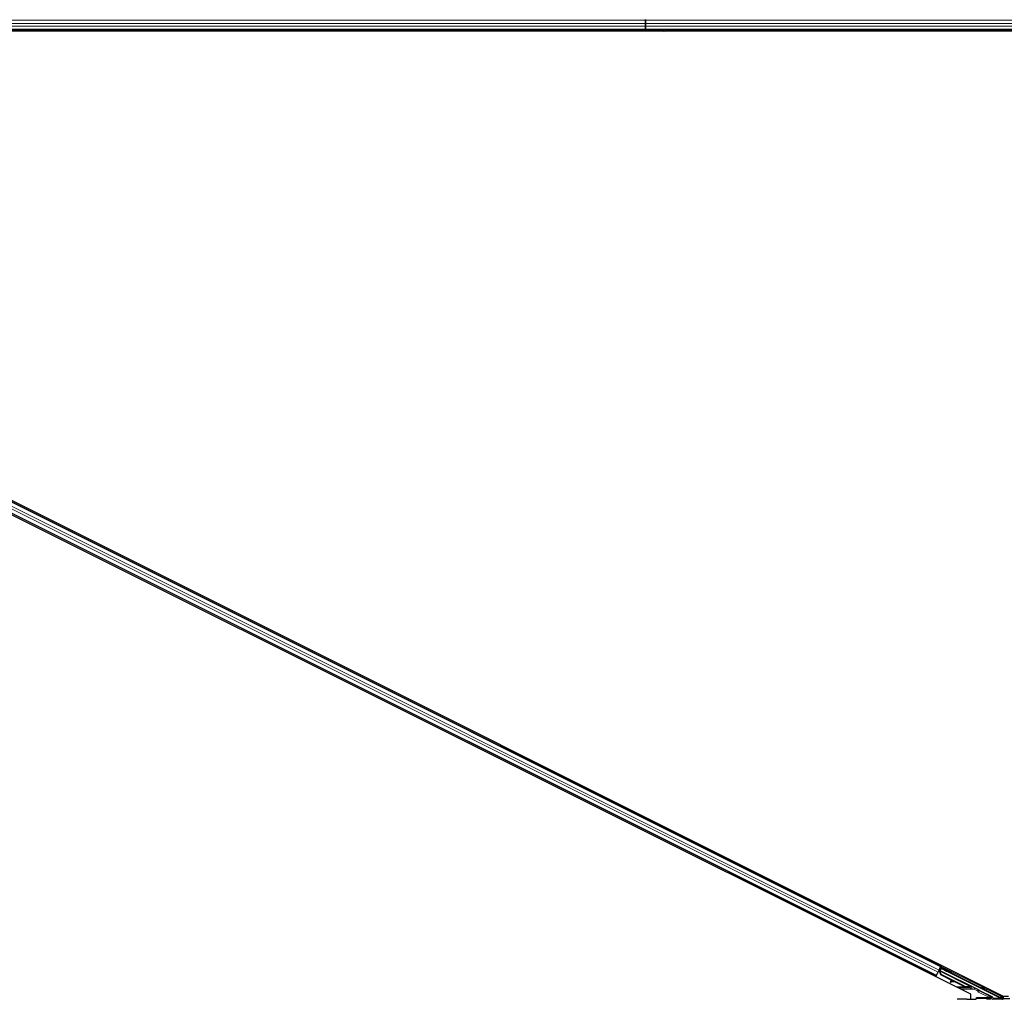
# Model space of a CAD drawing. Units: inches. Extents: x 0.4 to 33.6, y 0.4 to 21.6.
# Drawn here: x 27.8 to 28.3, y 5.3 to 5.8 of the extents above; entities that cross this region are included whole.
import ezdxf

# ---------------------------------------------------------------- set-up
doc = ezdxf.new("R2010")
doc.units = ezdxf.units.IN
doc.header["$MEASUREMENT"] = 0
doc.layers.add('Visible (ANSI)', color=7, linetype='Continuous', lineweight=25)
doc.layers.add('Visible Narrow (ANSI)', color=7, linetype='Continuous', lineweight=18)

msp = doc.modelspace()

# ---------------------------------------------------------------- linework, layer by layer
at = {"layer": 'Visible (ANSI)'}
for p, q in [((28.104826, 5.765524), (28.104826, 5.765794)), ((28.104826, 5.765794), (28.104826, 5.765524)), ((28.104826, 5.765524), (28.104826, 5.763944)), ((28.104826, 5.763944), (28.104826, 5.765524)), ((28.104826, 5.760794), (27.555313, 5.760794)), ((28.104826, 5.760174), (27.555459, 5.760174)), ((28.113703, 5.760164), (27.55546, 5.760164)), ((28.104826, 5.762643), (28.104826, 5.763944)), ((28.104826, 5.763944), (28.104826, 5.762643)), ((28.104826, 5.762643), (28.104826, 5.761063)), ((28.104826, 5.761063), (28.104826, 5.762643)), ((28.104826, 5.760794), (28.104826, 5.761063)), ((28.104826, 5.761063), (28.104826, 5.760794)), ((28.104826, 5.760794), (28.104826, 5.760174)), ((28.294905, 5.760794), (28.104826, 5.760794)), ((28.104826, 5.760174), (28.104826, 5.760794)), ((28.104826, 5.760174), (28.104826, 5.760164)), ((28.113693, 5.760174), (28.104826, 5.760174)), ((28.104826, 5.760164), (28.104826, 5.760174)), ((28.113384, 5.760483), (28.113695, 5.760794)), ((28.113837, 5.76003), (28.113384, 5.760483)), ((28.1146, 5.760794), (28.113837, 5.76003)), ((28.281696, 5.760164), (28.11397, 5.760164)), ((28.284025, 5.760174), (28.11398, 5.760174)), ((28.26335, 5.290532), (27.330532, 5.756941)), ((27.346301, 5.756056), (28.279119, 5.289647)), ((28.248775, 5.304115), (27.363113, 5.746945)), ((28.246539, 5.299643), (27.360877, 5.742473)), ((28.248967, 5.30415), (28.248256, 5.302727)), ((28.248775, 5.304115), (28.248675, 5.303916)), ((28.249056, 5.304678), (28.248775, 5.304115)), ((28.246539, 5.299643), (28.246257, 5.299079)), ((28.246638, 5.299842), (28.246539, 5.299643)), ((28.246638, 5.299842), (28.247417, 5.301398)), ((28.247897, 5.302359), (28.247417, 5.301398)), ((28.247813, 5.301978), (28.247728, 5.302021)), ((28.247866, 5.301948), (28.247739, 5.301693)), ((28.248023, 5.301931), (28.247751, 5.302067)), ((28.24785, 5.302052), (28.247765, 5.302095)), ((28.247913, 5.302178), (28.24785, 5.302052)), ((28.247897, 5.302359), (28.248675, 5.303916)), ((28.247994, 5.302338), (28.247908, 5.302381)), ((28.247994, 5.302338), (28.247913, 5.302178)), ((28.247996, 5.302337), (28.263288, 5.294691)), ((28.248446, 5.302632), (28.248116, 5.302798)), ((28.248815, 5.299957), (28.248208, 5.301562)), ((28.248238, 5.302216), (28.248798, 5.303337)), ((28.248246, 5.301638), (28.248271, 5.301688)), ((28.248856, 5.300038), (28.248246, 5.301638)), ((28.248271, 5.301688), (28.248303, 5.301751)), ((28.248913, 5.300151), (28.248303, 5.301751)), ((28.248329, 5.302171), (28.24834, 5.302169)), ((28.248849, 5.303187), (28.24834, 5.302169)), ((28.24834, 5.302169), (28.267241, 5.292718)), ((28.248766, 5.303435), (28.248381, 5.302665)), ((28.248708, 5.303608), (28.248766, 5.303435)), ((28.249613, 5.303004), (28.248766, 5.303435)), ((28.248798, 5.303337), (28.249586, 5.30295)), ((28.248798, 5.303337), (28.248849, 5.303187)), ((28.254705, 5.297012), (28.248815, 5.299957)), ((28.277801, 5.28871), (28.248849, 5.303187)), ((28.248913, 5.300151), (28.248856, 5.300038)), ((28.259858, 5.294537), (28.248856, 5.300038)), ((28.259915, 5.29465), (28.248913, 5.300151)), ((28.249749, 5.303277), (28.24957, 5.302919)), ((28.253774, 5.301264), (28.253595, 5.300906)), ((28.253392, 5.296806), (28.253436, 5.296489)), ((28.253401, 5.296825), (28.253446, 5.296508)), ((28.254863, 5.297035), (28.253644, 5.296861)), ((28.255417, 5.296757), (28.253677, 5.296521)), ((28.253688, 5.296544), (28.255366, 5.296783)), ((28.259817, 5.294456), (28.255258, 5.296736)), ((28.262765, 5.294441), (28.26274, 5.294391)), ((28.262797, 5.294504), (28.262765, 5.294441)), ((28.26383, 5.293985), (28.262947, 5.294427)), ((28.262969, 5.294429), (28.263836, 5.293996)), ((28.26385, 5.294024), (28.263039, 5.29443)), ((28.263071, 5.294427), (28.263855, 5.294035)), ((28.263146, 5.294405), (28.263209, 5.29453)), ((28.263209, 5.29453), (28.263289, 5.294691)), ((28.2635, 5.294218), (28.263643, 5.294504)), ((28.263643, 5.294504), (28.264001, 5.294326)), ((28.26335, 5.288192), (28.26335, 5.290532)), ((28.26347, 5.294159), (28.263828, 5.29398)), ((28.263858, 5.294039), (28.2635, 5.294218)), ((28.263828, 5.29398), (28.26383, 5.293985)), ((28.263836, 5.293996), (28.26383, 5.293985)), ((28.263836, 5.293996), (28.26384, 5.294003)), ((28.263846, 5.294017), (28.26384, 5.294003)), ((28.263846, 5.294017), (28.26385, 5.294024)), ((28.263855, 5.294035), (28.26385, 5.294024)), ((28.263855, 5.294035), (28.263858, 5.294039)), ((28.264001, 5.294326), (28.263858, 5.294039)), ((28.26754, 5.29246), (28.273945, 5.289257)), ((28.272058, 5.289994), (28.271961, 5.289994)), ((28.27902, 5.289696), (28.27902, 5.2893)), ((28.279119, 5.289647), (28.281696, 5.289647)), ((28.279206, 5.289647), (28.279206, 5.289117)), ((28.266166, 5.288421), (28.266166, 5.289021)), ((28.266166, 5.288271), (28.266166, 5.288421)), ((28.277785, 5.289093), (28.27911, 5.28843)), ((28.279206, 5.288914), (28.278143, 5.288914)), ((28.279194, 5.288424), (28.282372, 5.288424)), ((28.279206, 5.289117), (28.279206, 5.288424))]:
    msp.add_line(p, q, dxfattribs=at)
for centre, major_axis, ratio, start_param, end_param in [((28.248976, 5.304145), (0.000268, 0.000537), 0.0174551, 1.5707963, 3.1241394), ((28.247748, 5.301688), (0.000268, 0.000537), 0.0174551, 1.0753233, 1.5707963), ((28.251583, 5.301913), (0.002012, -0.001006), 0.0174524, 3.1415927, 6.2831853), ((28.254031, 5.296572), (-0.000594, -0.000083), 0.0043131, 5.8304198, 7.2156469), ((28.25404, 5.296591), (-0.000594, -0.000083), 0.0043131, 5.3447865, 6.7300135), ((28.253986, 5.296889), (-0.000594, -0.000083), 0.0043131, 6.0839042, 6.2831853), ((28.253996, 5.296908), (-0.000594, -0.000083), 0.0043131, 5.3447865, 6.2831853), ((28.249932, 5.296009), (0.003962, 0.000552), 0.0043131, 5.8304198, 6.7300135), ((28.26122, 5.297261), (-0.003041, 0.00152), 0.9225381, 1.5707872, 2.4612242), ((28.261255, 5.29733), (-0.003041, 0.001521), 0.9184464, 1.5708053, 2.4612423), ((28.261311, 5.297443), (-0.003041, 0.001521), 0.9184464, 1.5708053, 2.4612423), ((28.26277, 5.294546), (-0.001673, 0.000836), 0.005236, 1.7005617, 2.2675202), ((28.26277, 5.294546), (0.001673, -0.000836), 0.005236, 0.8740654, 1.4212001), ((28.260459, 5.295739), (0.003041, -0.001521), 0.005236, 6.2831818, 6.7731391), ((28.260602, 5.296025), (0.003041, -0.001521), 0.005236, 0, 0.4899538), ((28.260429, 5.29568), (0.003041, -0.001521), 0.005236, 5.7932244, 6.2831818), ((28.262913, 5.294833), (0.001154, -0.000577), 0.005236, 5.9074821, 6.6588885), ((28.26763, 5.292639), (-0.000089, -0.000179), 0.9998477, 5.7847198, 6.2831853), ((28.272346, 5.289826), (-0.00129, 0.000645), 0.0156113, 1.2759309, 2.0976391), ((28.272346, 5.289826), (-0.00129, 0.000645), 0.0156113, 4.0535486, 4.9448482), ((28.261166, 5.288271), (-0.005, 0), 0.0174551, 1.6327405, 3.1415927), ((28.272346, 5.288328), (-0.00129, 0), 0.0174551, 4.4272237, 8.2867603), ((28.273721, 5.28871), (0.000069, 0.000597), 0.9269085, 3.2665531, 4.8198962), ((28.273676, 5.288721), (0.000586, -0.000138), 0.9971265, 0.2150144, 1.3383287), ((28.279057, 5.289089), (-0.001342, 0), 0.0078042, 4.8897033, 5.9589604), ((28.277778, 5.28871), (0.0012, -0.0006), 0.0078042, 0.4654161, 1.5551844), ((28.27912, 5.28871), (-0.000375, 0.000474), 0.982226, 1.9997867, 2.4633615), ((28.279193, 5.289021), (0.000547, 0.000256), 0.982226, 3.8198238, 4.1422074), ((28.27882, 5.2893), (0.000141, -0.000141), 0.9996955, 6.1806823, 7.0684312), ((28.279194, 5.289025), (-0.000138, -0.000584), 0.9998392, 0.0905962, 0.2317874)]:
    msp.add_ellipse(centre, major_axis=major_axis, ratio=ratio, start_param=start_param, end_param=end_param, dxfattribs=at)
for centre, major_axis, ratio in [((28.251762, 5.30227), (-0.002012, 0.001006), 0.0174524), ((28.255637, 5.299958), (-0.001789, 0.000894), 0.0174551), ((28.263508, 5.296023), (-0.001154, 0.000577), 0.0174551)]:
    msp.add_ellipse(centre, major_axis=major_axis, ratio=ratio, dxfattribs=at)
for points, knots in [([(28.247813, 5.301978), (28.247894, 5.301938), (28.247965, 5.301881), (28.24803, 5.301809), (28.248096, 5.301738), (28.248153, 5.301654), (28.248208, 5.301562)], [0, 0, 0, 0, 0.041952806, 0.041952806, 0.041952806, 0.083905617, 0.083905617, 0.083905617, 0.083905617]), ([(28.24785, 5.302052), (28.247932, 5.302012), (28.248003, 5.301956), (28.248068, 5.301885), (28.248134, 5.301814), (28.248191, 5.30173), (28.248246, 5.301638)], [0, 0, 0, 0, 0.041952806, 0.041952806, 0.041952806, 0.083905617, 0.083905617, 0.083905617, 0.083905617]), ([(28.248303, 5.301751), (28.248279, 5.301869), (28.248251, 5.301976), (28.248213, 5.302068), (28.248187, 5.302133), (28.248156, 5.302189), (28.248119, 5.302235), (28.248083, 5.30228), (28.248041, 5.302315), (28.247994, 5.302338)], [0, 0, 0, 0, 0.04830059, 0.04830059, 0.04830059, 0.08291018, 0.08291018, 0.08291018, 0.11752004, 0.11752004, 0.11752004, 0.11752004]), ([(28.26274, 5.294391), (28.262746, 5.294392), (28.262752, 5.294394), (28.262757, 5.294395), (28.262763, 5.294396), (28.262769, 5.294397), (28.262775, 5.294398), (28.26278, 5.294399), (28.262786, 5.294401), (28.262792, 5.294402), (28.262798, 5.294403), (28.262803, 5.294404), (28.262809, 5.294405), (28.262814, 5.294406), (28.26282, 5.294407), (28.262825, 5.294408), (28.262831, 5.294409), (28.262837, 5.29441), (28.262842, 5.294411), (28.262849, 5.294413), (28.262856, 5.294414), (28.262863, 5.294415), (28.262867, 5.294416), (28.26287, 5.294416), (28.262874, 5.294417), (28.26288, 5.294418), (28.262885, 5.294419), (28.26289, 5.294419), (28.262895, 5.29442), (28.262901, 5.294421), (28.262906, 5.294422), (28.262911, 5.294422), (28.262916, 5.294423), (28.262921, 5.294424), (28.262926, 5.294424), (28.262931, 5.294425), (28.262936, 5.294426), (28.262941, 5.294426), (28.262946, 5.294427), (28.262951, 5.294427), (28.262956, 5.294428), (28.262961, 5.294428), (28.262966, 5.294428), (28.262971, 5.294429), (28.262975, 5.294429), (28.26298, 5.294429), (28.262985, 5.29443), (28.262989, 5.29443), (28.262994, 5.29443), (28.262999, 5.29443), (28.263003, 5.29443), (28.263008, 5.29443), (28.263013, 5.294431), (28.263019, 5.294431), (28.263025, 5.29443), (28.263028, 5.29443), (28.263031, 5.29443), (28.263034, 5.29443), (28.263038, 5.29443), (28.263043, 5.29443), (28.263047, 5.294429), (28.263051, 5.294429), (28.263055, 5.294429), (28.263059, 5.294428), (28.263063, 5.294428), (28.263067, 5.294427), (28.263071, 5.294427), (28.263075, 5.294426), (28.263079, 5.294426), (28.263083, 5.294425), (28.263087, 5.294424), (28.263091, 5.294424), (28.263094, 5.294423), (28.263098, 5.294422), (28.263102, 5.294421), (28.263105, 5.29442), (28.263109, 5.294419), (28.263113, 5.294418), (28.263116, 5.294417), (28.26312, 5.294416), (28.263123, 5.294414), (28.263126, 5.294413), (28.26313, 5.294412), (28.263133, 5.294411), (28.263136, 5.294409), (28.26314, 5.294408), (28.263143, 5.294406), (28.263146, 5.294405)], [0, 0, 0, 0, 0.002346749, 0.002346749, 0.002346749, 0.004698508, 0.004698508, 0.004698508, 0.007052327, 0.007052327, 0.007052327, 0.009405267, 0.009405267, 0.009405267, 0.011754434, 0.011754434, 0.011754434, 0.014097016, 0.014097016, 0.014097016, 0.017052365, 0.017052365, 0.017052365, 0.018755583, 0.018755583, 0.018755583, 0.021080949, 0.021080949, 0.021080949, 0.023405692, 0.023405692, 0.023405692, 0.025728618, 0.025728618, 0.025728618, 0.028048554, 0.028048554, 0.028048554, 0.030364354, 0.030364354, 0.030364354, 0.032674905, 0.032674905, 0.032674905, 0.034979129, 0.034979129, 0.034979129, 0.037275988, 0.037275988, 0.037275988, 0.039564488, 0.039564488, 0.039564488, 0.042479447, 0.042479447, 0.042479447, 0.044115395, 0.044115395, 0.044115395, 0.046386054, 0.046386054, 0.046386054, 0.048655059, 0.048655059, 0.048655059, 0.050921413, 0.050921413, 0.050921413, 0.05318414, 0.05318414, 0.05318414, 0.055442288, 0.055442288, 0.055442288, 0.057694932, 0.057694932, 0.057694932, 0.059941178, 0.059941178, 0.059941178, 0.062180163, 0.062180163, 0.062180163, 0.06441106, 0.06441106, 0.06441106, 0.066633081, 0.066633081, 0.066633081, 0.066633081]), ([(28.263289, 5.294691), (28.263286, 5.294692), (28.263283, 5.294694), (28.263279, 5.294695), (28.263276, 5.294696), (28.263273, 5.294698), (28.263269, 5.294698), (28.263266, 5.294699), (28.263262, 5.2947), (28.263258, 5.294701), (28.263254, 5.294701), (28.263251, 5.294702), (28.263247, 5.294702), (28.263243, 5.294703), (28.263239, 5.294703), (28.263234, 5.294703), (28.26323, 5.294703), (28.263226, 5.294703), (28.263222, 5.294702), (28.263217, 5.294702), (28.263213, 5.294702), (28.263208, 5.294701), (28.263204, 5.294701), (28.263199, 5.2947), (28.263195, 5.294699), (28.26319, 5.294698), (28.263185, 5.294697), (28.26318, 5.294696), (28.263176, 5.294695), (28.263172, 5.294694), (28.263168, 5.294693), (28.263162, 5.294691), (28.263156, 5.29469), (28.26315, 5.294688), (28.263144, 5.294686), (28.263139, 5.294684), (28.263133, 5.294682), (28.263128, 5.29468), (28.263123, 5.294678), (28.263117, 5.294676), (28.263111, 5.294674), (28.263106, 5.294672), (28.2631, 5.294669), (28.263094, 5.294667), (28.263088, 5.294664), (28.263082, 5.294662), (28.263076, 5.294659), (28.26307, 5.294656), (28.263064, 5.294654), (28.263058, 5.294651), (28.263052, 5.294648), (28.263046, 5.294645), (28.26304, 5.294642), (28.263033, 5.294639), (28.263027, 5.294636), (28.263019, 5.294631), (28.263011, 5.294627), (28.263002, 5.294623), (28.262998, 5.29462), (28.262993, 5.294618), (28.262988, 5.294615), (28.262982, 5.294612), (28.262975, 5.294608), (28.262968, 5.294604), (28.262961, 5.294601), (28.262955, 5.294597), (28.262948, 5.294593), (28.262941, 5.294589), (28.262934, 5.294585), (28.262927, 5.294581), (28.26292, 5.294577), (28.262913, 5.294573), (28.262906, 5.294569), (28.262899, 5.294565), (28.262892, 5.294561), (28.262885, 5.294557), (28.262877, 5.294553), (28.26287, 5.294548), (28.262863, 5.294544), (28.262856, 5.29454), (28.262848, 5.294535), (28.262841, 5.294531), (28.262834, 5.294527), (28.262826, 5.294522), (28.262819, 5.294518), (28.262812, 5.294513), (28.262804, 5.294509), (28.262797, 5.294504)], [0, 0, 0, 0, 0.00372486, 0.00372486, 0.00372486, 0.00745131, 0.00745131, 0.00745131, 0.01117751, 0.01117751, 0.01117751, 0.01490162, 0.01490162, 0.01490162, 0.0186218, 0.0186218, 0.0186218, 0.02233619, 0.02233619, 0.02233619, 0.02604296, 0.02604296, 0.02604296, 0.02974029, 0.02974029, 0.02974029, 0.03342638, 0.03342638, 0.03342638, 0.03640947, 0.03640947, 0.03640947, 0.04076926, 0.04076926, 0.04076926, 0.04443837, 0.04443837, 0.04443837, 0.04810536, 0.04810536, 0.04810536, 0.05176846, 0.05176846, 0.05176846, 0.05542591, 0.05542591, 0.05542591, 0.05907595, 0.05907595, 0.05907595, 0.06271684, 0.06271684, 0.06271684, 0.06634687, 0.06634687, 0.06634687, 0.07096446, 0.07096446, 0.07096446, 0.07357217, 0.07357217, 0.07357217, 0.07718059, 0.07718059, 0.07718059, 0.08078786, 0.08078786, 0.08078786, 0.08439152, 0.08439152, 0.08439152, 0.08798912, 0.08798912, 0.08798912, 0.09157823, 0.09157823, 0.09157823, 0.09515641, 0.09515641, 0.09515641, 0.09872131, 0.09872131, 0.09872131, 0.10227061, 0.10227061, 0.10227061, 0.10580207, 0.10580207, 0.10580207, 0.10580207]), ([(28.262702, 5.294314), (28.262707, 5.294316), (28.262713, 5.294317), (28.262719, 5.294318), (28.262725, 5.294319), (28.262731, 5.294321), (28.262736, 5.294322), (28.262742, 5.294323), (28.262748, 5.294324), (28.262753, 5.294325), (28.262759, 5.294326), (28.262765, 5.294327), (28.26277, 5.294329), (28.262776, 5.29433), (28.262782, 5.294331), (28.262787, 5.294332), (28.262793, 5.294333), (28.262798, 5.294334), (28.262804, 5.294335), (28.262811, 5.294336), (28.262818, 5.294337), (28.262824, 5.294339), (28.262828, 5.294339), (28.262832, 5.29434), (28.262836, 5.294341), (28.262842, 5.294342), (28.262847, 5.294342), (28.262852, 5.294343), (28.262857, 5.294344), (28.262863, 5.294345), (28.262868, 5.294346), (28.262873, 5.294346), (28.262878, 5.294347), (28.262883, 5.294348), (28.262888, 5.294348), (28.262893, 5.294349), (28.262898, 5.29435), (28.262903, 5.29435), (28.262908, 5.294351), (28.262913, 5.294351), (28.262918, 5.294352), (28.262923, 5.294352), (28.262928, 5.294353), (28.262933, 5.294353), (28.262937, 5.294354), (28.262942, 5.294354), (28.262947, 5.294354), (28.262952, 5.294354), (28.262956, 5.294355), (28.262961, 5.294355), (28.262965, 5.294355), (28.26297, 5.294355), (28.262976, 5.294355), (28.262981, 5.294355), (28.262987, 5.294355), (28.26299, 5.294355), (28.262993, 5.294355), (28.262996, 5.294355), (28.263001, 5.294355), (28.263005, 5.294355), (28.263009, 5.294354), (28.263013, 5.294354), (28.263018, 5.294354), (28.263022, 5.294353), (28.263026, 5.294353), (28.26303, 5.294353), (28.263034, 5.294352), (28.263038, 5.294352), (28.263042, 5.294351), (28.263046, 5.29435), (28.263049, 5.29435), (28.263053, 5.294349), (28.263057, 5.294348), (28.263061, 5.294347), (28.263065, 5.294346), (28.263068, 5.294345), (28.263072, 5.294345), (28.263075, 5.294344), (28.263079, 5.294342), (28.263082, 5.294341), (28.263086, 5.29434), (28.263089, 5.294339), (28.263093, 5.294338), (28.263096, 5.294336), (28.263099, 5.294335), (28.263102, 5.294334), (28.263106, 5.294332), (28.263109, 5.294331)], [0, 0, 0, 0, 0.002346749, 0.002346749, 0.002346749, 0.004698508, 0.004698508, 0.004698508, 0.007052327, 0.007052327, 0.007052327, 0.009405267, 0.009405267, 0.009405267, 0.011754434, 0.011754434, 0.011754434, 0.014097016, 0.014097016, 0.014097016, 0.017052365, 0.017052365, 0.017052365, 0.018755583, 0.018755583, 0.018755583, 0.021080949, 0.021080949, 0.021080949, 0.023405692, 0.023405692, 0.023405692, 0.025728618, 0.025728618, 0.025728618, 0.028048554, 0.028048554, 0.028048554, 0.030364354, 0.030364354, 0.030364354, 0.032674905, 0.032674905, 0.032674905, 0.034979129, 0.034979129, 0.034979129, 0.037275988, 0.037275988, 0.037275988, 0.039564488, 0.039564488, 0.039564488, 0.042479447, 0.042479447, 0.042479447, 0.044115395, 0.044115395, 0.044115395, 0.046386054, 0.046386054, 0.046386054, 0.048655059, 0.048655059, 0.048655059, 0.050921413, 0.050921413, 0.050921413, 0.05318414, 0.05318414, 0.05318414, 0.055442288, 0.055442288, 0.055442288, 0.057694932, 0.057694932, 0.057694932, 0.059941178, 0.059941178, 0.059941178, 0.062180163, 0.062180163, 0.062180163, 0.06441106, 0.06441106, 0.06441106, 0.066633081, 0.066633081, 0.066633081, 0.066633081]), ([(28.267241, 5.292718), (28.267286, 5.292696), (28.267328, 5.292668), (28.267403, 5.292603), (28.267437, 5.292565), (28.267465, 5.292524)], [-0.038000618, -0.038000618, -0.038000618, -0.038000618, -0.019000334, -0.019000334, 0, 0, 0, 0]), ([(28.261475, 5.288184), (28.260866, 5.288183), (28.260264, 5.28818), (28.259052, 5.288171), (28.258534, 5.288164), (28.257573, 5.288146), (28.257279, 5.288135), (28.256902, 5.288118), (28.256785, 5.288107), (28.256786, 5.288097)], [0, 0, 0, 0, 0.2327783, 0.2327783, 0.5074668, 0.5074668, 0.9065084, 0.9065084, 1.4563192, 1.4563192, 1.4563192, 1.4563192]), ([(28.272986, 5.289484), (28.273055, 5.28945), (28.273116, 5.289404), (28.273215, 5.289304), (28.273259, 5.289242), (28.273306, 5.289136), (28.273319, 5.289099), (28.273336, 5.289022), (28.27334, 5.288982), (28.27334, 5.288902), (28.273336, 5.288862), (28.273319, 5.288786), (28.273307, 5.288749), (28.27326, 5.288646), (28.273215, 5.288585), (28.273111, 5.288481), (28.273041, 5.288433), (28.272883, 5.288367), (28.272795, 5.288349), (28.272709, 5.288349)], [0.15419505, 0.15419505, 0.15419505, 0.15419505, 0.18522572, 0.18522572, 0.21598844, 0.21598844, 0.2313698, 0.2313698, 0.24675116, 0.24675116, 0.26193405, 0.26193405, 0.27711694, 0.27711694, 0.30748272, 0.30748272, 0.34187709, 0.34187709, 0.37616676, 0.37616676, 0.37616676, 0.37616676]), ([(28.272887, 5.288307), (28.272969, 5.288308), (28.273051, 5.288328), (28.273195, 5.288397), (28.273256, 5.288447), (28.273346, 5.288554), (28.273384, 5.288616), (28.273423, 5.288721), (28.273433, 5.288758), (28.273447, 5.288835), (28.27345, 5.288875), (28.27345, 5.288955), (28.273447, 5.288995), (28.273433, 5.289071), (28.273423, 5.289108), (28.273384, 5.289212), (28.273346, 5.289273), (28.27326, 5.289371), (28.273206, 5.289414), (28.273143, 5.289447)], [0.11631436, 0.11631436, 0.11631436, 0.11631436, 0.15082095, 0.15082095, 0.18543226, 0.18543226, 0.21608758, 0.21608758, 0.23141524, 0.23141524, 0.24674291, 0.24674291, 0.26197898, 0.26197898, 0.27721506, 0.27721506, 0.30768721, 0.30768721, 0.33843354, 0.33843354, 0.33843354, 0.33843354]), ([(28.27882, 5.2891), (28.278842, 5.2891), (28.278863, 5.289103), (28.278905, 5.289117), (28.278927, 5.289129), (28.278946, 5.289145)], [0.011280488, 0.011280488, 0.011280488, 0.011280488, 0.019164898, 0.019164898, 0.027989349, 0.027989349, 0.027989349, 0.027989349])]:
    msp.add_open_spline(points, degree=3, knots=knots, dxfattribs=at)
at = {"layer": 'Visible Narrow (ANSI)'}
for p, q in [((28.104826, 5.765524), (27.552899, 5.765524)), ((28.510473, 5.765524), (28.104826, 5.765524)), ((28.104826, 5.763944), (27.553521, 5.763944)), ((28.104826, 5.762643), (27.554192, 5.762643)), ((28.104826, 5.761063), (27.555212, 5.761063)), ((28.509736, 5.763944), (28.104826, 5.763944)), ((28.50913, 5.762643), (28.104826, 5.762643)), ((28.508399, 5.761063), (28.104826, 5.761063)), ((28.248675, 5.303916), (27.363013, 5.746746)), ((28.246638, 5.299842), (27.360976, 5.742672)), ((28.247417, 5.301398), (27.361754, 5.744228)), ((28.247897, 5.302359), (27.362235, 5.74519)), ((28.245242, 5.305881), (28.245523, 5.306444)), ((28.246094, 5.305455), (28.246375, 5.306018)), ((28.2463, 5.305352), (28.246582, 5.305915)), ((28.246378, 5.305313), (28.246659, 5.305876)), ((28.248967, 5.30415), (28.268896, 5.294185)), ((28.242724, 5.300845), (28.243006, 5.301409)), ((28.243576, 5.300419), (28.243858, 5.300983)), ((28.243782, 5.300316), (28.244064, 5.30088)), ((28.24386, 5.300277), (28.244142, 5.300841)), ((28.248256, 5.301435), (28.247739, 5.301693)), ((28.247742, 5.302049), (28.248066, 5.301887)), ((28.248023, 5.301931), (28.247751, 5.302067)), ((28.247813, 5.301978), (28.248119, 5.301826)), ((28.248291, 5.30152), (28.248208, 5.301562)), ((28.248303, 5.301751), (28.262797, 5.294504)), ((28.249674, 5.303126), (28.248708, 5.303608)), ((28.268628, 5.293649), (28.253699, 5.301113)), ((28.253494, 5.296514), (28.253496, 5.296499)), ((28.253644, 5.296861), (28.253688, 5.296544)), ((28.259915, 5.29465), (28.259858, 5.294537)), ((28.262922, 5.294424), (28.263109, 5.294331)), ((28.256044, 5.294185), (28.260539, 5.294185)), ((28.262755, 5.293619), (28.257176, 5.293619)), ((28.265027, 5.293054), (28.258307, 5.293054)), ((28.262317, 5.294185), (28.262755, 5.294185)), ((28.262755, 5.294185), (28.262586, 5.29427)), ((28.262702, 5.294314), (28.262632, 5.29435)), ((28.262832, 5.29434), (28.262755, 5.294185)), ((28.262755, 5.293619), (28.262755, 5.294185)), ((28.265295, 5.29359), (28.265027, 5.293054)), ((28.266711, 5.292212), (28.265027, 5.293054)), ((28.265295, 5.29359), (28.266979, 5.292748)), ((28.266979, 5.292748), (28.266711, 5.292212)), ((28.266711, 5.292212), (28.267299, 5.292331)), ((28.267406, 5.292191), (28.267137, 5.291655)), ((28.272405, 5.289021), (28.267137, 5.291655)), ((28.26754, 5.29246), (28.267406, 5.292191)), ((28.267406, 5.292191), (28.272673, 5.289558)), ((28.268896, 5.294185), (28.268628, 5.293649)), ((28.268896, 5.294185), (28.268896, 5.293619)), ((28.268896, 5.294185), (28.270042, 5.294185)), ((28.271173, 5.293619), (28.268896, 5.293619)), ((28.270859, 5.292517), (28.271128, 5.293054)), ((28.278925, 5.288484), (28.270859, 5.292517)), ((28.272305, 5.293054), (28.271128, 5.293054)), ((28.271128, 5.293054), (28.278946, 5.289145)), ((28.266166, 5.289021), (28.272405, 5.289021)), ((28.272405, 5.288421), (28.266166, 5.288421)), ((28.272673, 5.289558), (28.272405, 5.289021)), ((28.272405, 5.289021), (28.272405, 5.288421)), ((28.272709, 5.288349), (28.272405, 5.288421)), ((28.272673, 5.289558), (28.272986, 5.289484)), ((28.273721, 5.28811), (28.272887, 5.288307)), ((28.273143, 5.289447), (28.273945, 5.289257)), ((28.27912, 5.28811), (28.273721, 5.28811)), ((28.274278, 5.28871), (28.277801, 5.28871)), ((28.278853, 5.288178), (28.278925, 5.288484)), ((28.279194, 5.288424), (28.27912, 5.28811))]:
    msp.add_line(p, q, dxfattribs=at)
for centre, major_axis, ratio, start_param, end_param in [((28.262755, 5.294185), (0.000265, 0.000538), 0.7804651, 3.7039278, 5.2120669), ((28.265013, 5.293054), (0.0024, -0.0006), 0.0013774, 1.5652867, 2.7962461), ((28.265281, 5.29359), (0.0024, -0.0012), 0.0023416, 1.5661131, 2.1523437), ((28.267495, 5.29237), (-0.000358, -0.000716), 0.9998477, 5.3754189, 6.2831853), ((28.267449, 5.292278), (0.000716, -0.000358), 0.4285801, 2.0694552, 2.4785627), ((28.266711, 5.292212), (0.000268, 0.000537), 0.9999682, 5.3753606, 6.2831853), ((28.267181, 5.291741), (0.000422, 0.000843), 0.2121402, 0.4984655, 0.9077664), ((28.267495, 5.29237), (-0.00009, -0.000179), 0.9989349, 5.3754189, 6.2831853), ((28.268896, 5.294185), (-0.000281, -0.00053), 0.7977497, 0.0289472, 0.5857228), ((28.270906, 5.292517), (-0.0024, 0.0012), 0.0078042, 0.3242249, 1.5551844), ((28.271175, 5.293054), (-0.0024, 0.0006), 0.0045903, 0.3214712, 1.5524306), ((28.272405, 5.289021), (0.000138, 0.000584), 0.9971265, 3.3740603, 6.0507177), ((28.279656, 5.289117), (-0.00045, 0), 0.8122329, 4.6036804, 6.2831853)]:
    msp.add_ellipse(centre, major_axis=major_axis, ratio=ratio, start_param=start_param, end_param=end_param, dxfattribs=at)

doc.saveas('drawing.dxf')
